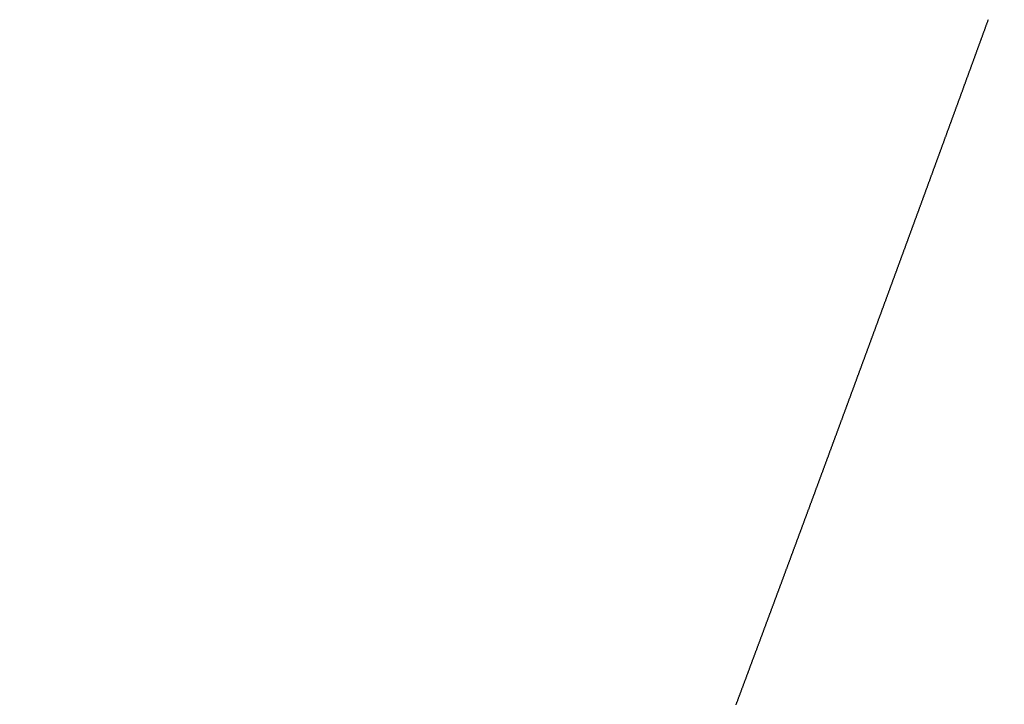
# Model space of a CAD drawing. Extents: x -883 to 1288, y -1228 to 1256.
# Drawn here: x -216 to -212, y 205 to 208 of the extents above; entities that cross this region are included whole.
import ezdxf

# ---------------------------------------------------------------- set-up
doc = ezdxf.new("R2010")
doc.units = 0
doc.header["$MEASUREMENT"] = 0
doc.header["$PDSIZE"] = -1
doc.linetypes.add('HIDDEN', pattern=[1.905, 1.27, -0.635])
doc.layers.get('DEFPOINTS').update_dxf_attribs({"linetype": 'CONTINUOUS'})
doc.layers.add('_25', color=7, linetype='CONTINUOUS')
doc.styles.add('SLDTEXTSTYLE2', font='TXT', dxfattribs={"width": 0.605})
doc.dimstyles.new('SLDDIMSTYLE0', dxfattribs={"dimtxt": 40, "dimasz": 40, "dimexe": 0, "dimexo": 0.0625, "dimgap": 10, "dimtad": 1, "dimdec": 4, "dimrnd": 1e-09, "dimzin": 12, "dimdsep": 46, "dimtxsty": 'Standard', "dimsah": 1, "dimcen": 0.09, "dimadec": 0, "dimazin": 0, "dimtfac": 1, "dimtdec": 4, "dimtofl": 0, "dimtmove": 0, "dimatfit": 3, "dimfxl": 1, "dimtolj": 1, "dimtzin": 0, "dimarcsym": 0})

# ---------------------------------------------------------------- blocks, each defined once
blk = doc.blocks.new('_D_1')
at = {"layer": '_25', "color": 0}
for p, q in [((-5.6735, 489.0725), (78.8224, 489.0725)), ((78.8224, 449.0725), (78.8224, 129.0725)), ((-330.9211, 89.0725), (78.8224, 89.0725))]:
    blk.add_line(p, q, dxfattribs=at)
for points in [[(85.4891, 449.0725), (72.1557, 449.0725), (78.8224, 489.0725)], [(72.1557, 129.0725), (85.4891, 129.0725), (78.8224, 89.0725)]]:
    blk.add_solid(points, dxfattribs=at)
at = {"layer": 'DEFPOINTS', "color": 0}
for p in [(-5.736, 489.0725), (-330.9836, 89.0725), (78.8224, 89.0725)]:
    blk.add_point(p, dxfattribs=at)
at = {"layer": '_25', "color": 0, "linetype": 'Continuous', "style": 'SLDTEXTSTYLE2', "width": 0.605}
blk.add_text('400', height=40, rotation=90, dxfattribs=at).set_placement((68.8224, 260.8391))

msp = doc.modelspace()

# ---------------------------------------------------------------- linework, layer by layer
at = {"layer": '_25', "linetype": 'HIDDEN'}
msp.add_lwpolyline([(-213.25255, 205.20399), (-213.25151, 205.20677), (-213.25048, 205.20954), (-213.24945, 205.21232), (-213.24841, 205.21509), (-213.24738, 205.21786), (-213.24634, 205.22064), (-213.24531, 205.22341), (-213.24427, 205.22619), (-213.24324, 205.22896), (-213.24221, 205.23174), (-213.24117, 205.23451), (-213.24014, 205.23729), (-213.2391, 205.24006), (-213.23807, 205.24284), (-213.23703, 205.24561), (-213.236, 205.24839), (-213.23497, 205.25116), (-213.23393, 205.25394), (-213.2329, 205.25671), (-213.23186, 205.25949), (-213.23083, 205.26226), (-213.2298, 205.26504), (-213.22876, 205.26781), (-213.22773, 205.27059), (-213.22669, 205.27336), (-213.22566, 205.27614), (-213.22463, 205.27891), (-213.22359, 205.28169), (-213.22256, 205.28446), (-213.22152, 205.28724), (-213.22049, 205.29001), (-213.21946, 205.29279), (-213.21842, 205.29556), (-213.21739, 205.29834), (-213.21636, 205.30111), (-213.21532, 205.30389), (-213.21429, 205.30666), (-213.21326, 205.30944), (-213.21222, 205.31221), (-213.21119, 205.31499), (-213.21015, 205.31776), (-213.20912, 205.32054), (-213.20809, 205.32331), (-213.20705, 205.32609), (-213.20602, 205.32886), (-213.20499, 205.33164), (-213.20395, 205.33441), (-213.20292, 205.33719), (-213.20189, 205.33996), (-213.20085, 205.34274), (-213.19982, 205.34551), (-213.19879, 205.34829), (-213.19775, 205.35106), (-213.19672, 205.35384), (-213.19569, 205.35661), (-213.19465, 205.35938), (-213.19362, 205.36216), (-213.19259, 205.36493), (-213.19156, 205.36771), (-213.19052, 205.37048), (-213.18949, 205.37326), (-213.18846, 205.37603), (-213.18742, 205.37881), (-213.18639, 205.38158), (-213.18536, 205.38436), (-213.18432, 205.38713), (-213.18329, 205.38991), (-213.18226, 205.39268), (-213.18123, 205.39546), (-213.18019, 205.39823), (-213.17916, 205.40101), (-213.17813, 205.40378), (-213.17709, 205.40656), (-213.17606, 205.40933), (-213.17503, 205.41211), (-213.174, 205.41488), (-213.17296, 205.41766), (-213.17193, 205.42043), (-213.1709, 205.42321), (-213.16987, 205.42598), (-213.16883, 205.42876), (-213.1678, 205.43153), (-213.16677, 205.43431), (-213.16574, 205.43708), (-213.1647, 205.43986), (-213.16367, 205.44263), (-213.16264, 205.44541), (-213.16161, 205.44818), (-213.16057, 205.45096), (-213.15954, 205.45373), (-213.15851, 205.45651), (-213.15748, 205.45928), (-213.15644, 205.46206), (-213.15541, 205.46483), (-213.15438, 205.46761), (-213.15335, 205.47038), (-213.15232, 205.47316), (-213.15128, 205.47593), (-213.15025, 205.47871), (-213.14922, 205.48148), (-213.14819, 205.48426), (-213.14715, 205.48703), (-213.14612, 205.48981), (-213.14509, 205.49258), (-213.14406, 205.49536), (-213.14303, 205.49813), (-213.14199, 205.50091), (-213.14096, 205.50368), (-213.13993, 205.50646), (-213.1389, 205.50923), (-213.13787, 205.51201), (-213.13684, 205.51478), (-213.1358, 205.51756), (-213.13477, 205.52033), (-213.13374, 205.52311), (-213.13271, 205.52588), (-213.13168, 205.52866), (-213.13065, 205.53143), (-213.12961, 205.53421), (-213.12858, 205.53698), (-213.12755, 205.53976), (-213.12652, 205.54253), (-213.12549, 205.54531), (-213.12446, 205.54808), (-213.12342, 205.55086), (-213.12239, 205.55363), (-213.12136, 205.55641), (-213.12033, 205.55918), (-213.1193, 205.56196), (-213.11827, 205.56473), (-213.11724, 205.56751), (-213.1162, 205.57028), (-213.11517, 205.57306), (-213.11414, 205.57583), (-213.11311, 205.57861), (-213.11208, 205.58138), (-213.11105, 205.58416), (-213.11002, 205.58693), (-213.10899, 205.58971), (-213.10795, 205.59248), (-213.10692, 205.59526), (-213.10589, 205.59803), (-213.10486, 205.60081), (-213.10383, 205.60358), (-213.1028, 205.60636), (-213.10177, 205.60913), (-213.10074, 205.61191), (-213.09971, 205.61468), (-213.09867, 205.61746), (-213.09764, 205.62023), (-213.09661, 205.62301), (-213.09558, 205.62579), (-213.09455, 205.62856), (-213.09352, 205.63134), (-213.09249, 205.63411), (-213.09146, 205.63689), (-213.09043, 205.63966), (-213.0894, 205.64244), (-213.08837, 205.64521), (-213.08734, 205.64799), (-213.08631, 205.65076), (-213.08527, 205.65354), (-213.08424, 205.65631), (-213.08321, 205.65909), (-213.08218, 205.66186), (-213.08115, 205.66464), (-213.08012, 205.66741), (-213.07909, 205.67019), (-213.07806, 205.67296), (-213.07703, 205.67574), (-213.076, 205.67851), (-213.07497, 205.68129), (-213.07394, 205.68406), (-213.07291, 205.68684), (-213.07188, 205.68961), (-213.07085, 205.69239), (-213.06982, 205.69516), (-213.06879, 205.69794), (-213.06776, 205.70071), (-213.06673, 205.70349), (-213.0657, 205.70626), (-213.06467, 205.70904), (-213.06364, 205.71181), (-213.06261, 205.71459), (-213.06158, 205.71736), (-213.06055, 205.72014), (-213.05952, 205.72291), (-213.05849, 205.72569), (-213.05746, 205.72846), (-213.05643, 205.73124), (-213.0554, 205.73401), (-213.05437, 205.73679), (-213.05334, 205.73956), (-213.05231, 205.74234), (-213.05128, 205.74511), (-213.05025, 205.74789), (-213.04922, 205.75066), (-213.04819, 205.75344), (-213.04716, 205.75621), (-213.04613, 205.75899), (-213.0451, 205.76176), (-213.04407, 205.76454), (-213.04304, 205.76731), (-213.04201, 205.77009), (-213.04098, 205.77287), (-213.03995, 205.77564), (-213.03892, 205.77842), (-213.03789, 205.78119), (-213.03686, 205.78397), (-213.03583, 205.78674), (-213.0348, 205.78952), (-213.03377, 205.79229), (-213.03274, 205.79507), (-213.03171, 205.79784), (-213.03068, 205.80062), (-213.02966, 205.80339), (-213.02863, 205.80617), (-213.0276, 205.80894), (-213.02657, 205.81172), (-213.02554, 205.81449), (-213.02451, 205.81727), (-213.02348, 205.82004), (-213.02245, 205.82282), (-213.02142, 205.82559), (-213.02039, 205.82837), (-213.01936, 205.83114), (-213.01833, 205.83392), (-213.01731, 205.83669), (-213.01628, 205.83947), (-213.01525, 205.84224), (-213.01422, 205.84502), (-213.01319, 205.84779), (-213.01216, 205.85057), (-213.01113, 205.85334), (-213.0101, 205.85612), (-213.00907, 205.85889), (-213.00804, 205.86167), (-213.00702, 205.86445), (-213.00599, 205.86722), (-213.00496, 205.87), (-213.00393, 205.87277), (-213.0029, 205.87555), (-213.00187, 205.87832), (-213.00084, 205.8811), (-212.99981, 205.88387), (-212.99879, 205.88665), (-212.99776, 205.88942), (-212.99673, 205.8922), (-212.9957, 205.89497), (-212.99467, 205.89775), (-212.99364, 205.90052), (-212.99261, 205.9033), (-212.99159, 205.90607), (-212.99056, 205.90885), (-212.98953, 205.91162), (-212.9885, 205.9144), (-212.98747, 205.91717), (-212.98644, 205.91995), (-212.98542, 205.92272), (-212.98439, 205.9255), (-212.98336, 205.92827), (-212.98233, 205.93105), (-212.9813, 205.93382), (-212.98027, 205.9366), (-212.97925, 205.93938), (-212.97822, 205.94215), (-212.97719, 205.94493), (-212.97616, 205.9477), (-212.97513, 205.95048), (-212.9741, 205.95325), (-212.97308, 205.95603), (-212.97205, 205.9588), (-212.97102, 205.96158), (-212.96999, 205.96435), (-212.96896, 205.96713), (-212.96794, 205.9699), (-212.96691, 205.97268), (-212.96588, 205.97545), (-212.96485, 205.97823), (-212.96382, 205.981), (-212.9628, 205.98378), (-212.96177, 205.98655), (-212.96074, 205.98933), (-212.95971, 205.9921), (-212.95869, 205.99488), (-212.95766, 205.99765), (-212.95663, 206.00043), (-212.9556, 206.00321), (-212.95458, 206.00598), (-212.95355, 206.00876), (-212.95252, 206.01153), (-212.95149, 206.01431), (-212.95046, 206.01708), (-212.94944, 206.01986), (-212.94841, 206.02263), (-212.94738, 206.02541), (-212.94635, 206.02818), (-212.94533, 206.03096), (-212.9443, 206.03373), (-212.94327, 206.03651), (-212.94224, 206.03928), (-212.94122, 206.04206), (-212.94019, 206.04483), (-212.93916, 206.04761), (-212.93814, 206.05038), (-212.93711, 206.05316), (-212.93608, 206.05593), (-212.93505, 206.05871), (-212.93403, 206.06149), (-212.933, 206.06426), (-212.93197, 206.06704), (-212.93095, 206.06981), (-212.92992, 206.07259), (-212.92889, 206.07536), (-212.92786, 206.07814), (-212.92684, 206.08091), (-212.92581, 206.08369), (-212.92478, 206.08646), (-212.92376, 206.08924), (-212.92273, 206.09201), (-212.9217, 206.09479), (-212.92068, 206.09756), (-212.91965, 206.10034), (-212.91862, 206.10311), (-212.91759, 206.10589), (-212.91657, 206.10867), (-212.91554, 206.11144), (-212.91451, 206.11422), (-212.91349, 206.11699), (-212.91246, 206.11977), (-212.91143, 206.12254), (-212.91041, 206.12532), (-212.90938, 206.12809), (-212.90835, 206.13087), (-212.90733, 206.13364), (-212.9063, 206.13642), (-212.90527, 206.13919), (-212.90425, 206.14197), (-212.90322, 206.14474), (-212.90219, 206.14752), (-212.90117, 206.15029), (-212.90014, 206.15307), (-212.89912, 206.15585), (-212.89809, 206.15862), (-212.89706, 206.1614), (-212.89604, 206.16417), (-212.89501, 206.16695), (-212.89398, 206.16972), (-212.89296, 206.1725), (-212.89193, 206.17527), (-212.8909, 206.17805), (-212.88988, 206.18082), (-212.88885, 206.1836), (-212.88783, 206.18637), (-212.8868, 206.18915), (-212.88577, 206.19192), (-212.88475, 206.1947), (-212.88372, 206.19747), (-212.8827, 206.20025), (-212.88167, 206.20303), (-212.88064, 206.2058), (-212.87962, 206.20858), (-212.87859, 206.21135), (-212.87757, 206.21413), (-212.87654, 206.2169), (-212.87551, 206.21968), (-212.87449, 206.22245), (-212.87346, 206.22523), (-212.87244, 206.228), (-212.87141, 206.23078), (-212.87038, 206.23355), (-212.86936, 206.23633), (-212.86833, 206.2391), (-212.86731, 206.24188), (-212.86628, 206.24466), (-212.86526, 206.24743), (-212.86423, 206.25021), (-212.8632, 206.25298), (-212.86218, 206.25576), (-212.86115, 206.25853), (-212.86013, 206.26131), (-212.8591, 206.26408), (-212.85808, 206.26686), (-212.85705, 206.26963), (-212.85603, 206.27241), (-212.855, 206.27518), (-212.85398, 206.27796), (-212.85295, 206.28074), (-212.85192, 206.28351), (-212.8509, 206.28629), (-212.84987, 206.28906), (-212.84885, 206.29184), (-212.84782, 206.29461), (-212.8468, 206.29739), (-212.84577, 206.30016), (-212.84475, 206.30294), (-212.84372, 206.30571), (-212.8427, 206.30849), (-212.84167, 206.31126), (-212.84065, 206.31404), (-212.83962, 206.31681), (-212.8386, 206.31959), (-212.83757, 206.32237), (-212.83655, 206.32514), (-212.83552, 206.32792), (-212.8345, 206.33069), (-212.83347, 206.33347), (-212.83245, 206.33624), (-212.83142, 206.33902), (-212.8304, 206.34179), (-212.82937, 206.34457), (-212.82835, 206.34734), (-212.82732, 206.35012), (-212.8263, 206.3529), (-212.82527, 206.35567), (-212.82425, 206.35845), (-212.82322, 206.36122), (-212.8222, 206.364), (-212.82117, 206.36677), (-212.82015, 206.36955), (-212.81912, 206.37232), (-212.8181, 206.3751), (-212.81707, 206.37787), (-212.81605, 206.38065), (-212.81503, 206.38342), (-212.814, 206.3862), (-212.81298, 206.38898), (-212.81195, 206.39175), (-212.81093, 206.39453), (-212.8099, 206.3973), (-212.80888, 206.40008), (-212.80785, 206.40285), (-212.80683, 206.40563), (-212.80581, 206.4084), (-212.80478, 206.41118), (-212.80376, 206.41395), (-212.80273, 206.41673), (-212.80171, 206.41951), (-212.80068, 206.42228), (-212.79966, 206.42506), (-212.79864, 206.42783), (-212.79761, 206.43061), (-212.79659, 206.43338), (-212.79556, 206.43616), (-212.79454, 206.43893), (-212.79351, 206.44171), (-212.79249, 206.44448), (-212.79147, 206.44726), (-212.79044, 206.45004), (-212.78942, 206.45281), (-212.78839, 206.45559), (-212.78737, 206.45836), (-212.78635, 206.46114), (-212.78532, 206.46391), (-212.7843, 206.46669), (-212.78327, 206.46946), (-212.78225, 206.47224), (-212.78123, 206.47501), (-212.7802, 206.47779), (-212.77918, 206.48057), (-212.77816, 206.48334), (-212.77713, 206.48612), (-212.77611, 206.48889), (-212.77508, 206.49167), (-212.77406, 206.49444), (-212.77304, 206.49722), (-212.77201, 206.49999), (-212.77099, 206.50277), (-212.76997, 206.50554), (-212.76894, 206.50832), (-212.76792, 206.5111), (-212.7669, 206.51387), (-212.76587, 206.51665), (-212.76485, 206.51942), (-212.76383, 206.5222), (-212.7628, 206.52497), (-212.76178, 206.52775), (-212.76075, 206.53052), (-212.75973, 206.5333), (-212.75871, 206.53607), (-212.75768, 206.53885), (-212.75666, 206.54163), (-212.75564, 206.5444), (-212.75461, 206.54718), (-212.75359, 206.54995), (-212.75257, 206.55273), (-212.75155, 206.5555), (-212.75052, 206.55828), (-212.7495, 206.56105), (-212.74848, 206.56383), (-212.74745, 206.56661), (-212.74643, 206.56938), (-212.74541, 206.57216), (-212.74438, 206.57493), (-212.74336, 206.57771), (-212.74234, 206.58048), (-212.74131, 206.58326), (-212.74029, 206.58603), (-212.73927, 206.58881), (-212.73825, 206.59158), (-212.73722, 206.59436), (-212.7362, 206.59714), (-212.73518, 206.59991), (-212.73415, 206.60269), (-212.73313, 206.60546), (-212.73211, 206.60824), (-212.73109, 206.61101), (-212.73006, 206.61379), (-212.72904, 206.61656), (-212.72802, 206.61934), (-212.727, 206.62212), (-212.72597, 206.62489), (-212.72495, 206.62767), (-212.72393, 206.63044), (-212.7229, 206.63322), (-212.72188, 206.63599), (-212.72086, 206.63877), (-212.71984, 206.64154), (-212.71881, 206.64432), (-212.71779, 206.6471), (-212.71677, 206.64987), (-212.71575, 206.65265), (-212.71472, 206.65542), (-212.7137, 206.6582), (-212.71268, 206.66097), (-212.71166, 206.66375), (-212.71064, 206.66652), (-212.70961, 206.6693), (-212.70859, 206.67208), (-212.70757, 206.67485), (-212.70655, 206.67763), (-212.70552, 206.6804), (-212.7045, 206.68318), (-212.70348, 206.68595), (-212.70246, 206.68873), (-212.70144, 206.6915), (-212.70041, 206.69428), (-212.69939, 206.69706), (-212.69837, 206.69983), (-212.69735, 206.70261), (-212.69633, 206.70538), (-212.6953, 206.70816), (-212.69428, 206.71093), (-212.69326, 206.71371), (-212.69224, 206.71648), (-212.69122, 206.71926), (-212.69019, 206.72204), (-212.68917, 206.72481), (-212.68815, 206.72759), (-212.68713, 206.73036), (-212.68611, 206.73314), (-212.68508, 206.73591), (-212.68406, 206.73869), (-212.68304, 206.74146), (-212.68202, 206.74424), (-212.681, 206.74702), (-212.67998, 206.74979), (-212.67895, 206.75257), (-212.67793, 206.75534), (-212.67691, 206.75812), (-212.67589, 206.76089), (-212.67487, 206.76367), (-212.67385, 206.76645), (-212.67283, 206.76922), (-212.6718, 206.772), (-212.67078, 206.77477), (-212.66976, 206.77755), (-212.66874, 206.78032), (-212.66772, 206.7831), (-212.6667, 206.78587), (-212.66568, 206.78865), (-212.66465, 206.79143), (-212.66363, 206.7942), (-212.66261, 206.79698), (-212.66159, 206.79975), (-212.66057, 206.80253), (-212.65955, 206.8053), (-212.65853, 206.80808), (-212.65751, 206.81086), (-212.65648, 206.81363), (-212.65546, 206.81641), (-212.65444, 206.81918), (-212.65342, 206.82196), (-212.6524, 206.82473), (-212.65138, 206.82751), (-212.65036, 206.83028), (-212.64934, 206.83306), (-212.64832, 206.83584), (-212.64729, 206.83861), (-212.64627, 206.84139), (-212.64525, 206.84416), (-212.64423, 206.84694), (-212.64321, 206.84971), (-212.64219, 206.85249), (-212.64117, 206.85527), (-212.64015, 206.85804), (-212.63913, 206.86082), (-212.63811, 206.86359), (-212.63709, 206.86637), (-212.63607, 206.86914), (-212.63504, 206.87192), (-212.63402, 206.87469), (-212.633, 206.87747), (-212.63198, 206.88025), (-212.63096, 206.88302), (-212.62994, 206.8858), (-212.62892, 206.88857), (-212.6279, 206.89135), (-212.62688, 206.89412), (-212.62586, 206.8969), (-212.62484, 206.89968), (-212.62382, 206.90245), (-212.6228, 206.90523), (-212.62178, 206.908), (-212.62076, 206.91078), (-212.61974, 206.91355), (-212.61872, 206.91633), (-212.6177, 206.91911), (-212.61668, 206.92188), (-212.61566, 206.92466), (-212.61464, 206.92743), (-212.61361, 206.93021), (-212.61259, 206.93298), (-212.61157, 206.93576), (-212.61055, 206.93854), (-212.60953, 206.94131), (-212.60851, 206.94409), (-212.60749, 206.94686), (-212.60647, 206.94964), (-212.60545, 206.95241), (-212.60443, 206.95519), (-212.60341, 206.95797), (-212.60239, 206.96074), (-212.60137, 206.96352), (-212.60035, 206.96629), (-212.59933, 206.96907), (-212.59831, 206.97184), (-212.59729, 206.97462), (-212.59627, 206.9774), (-212.59525, 206.98017), (-212.59423, 206.98295), (-212.59321, 206.98572), (-212.59219, 206.9885), (-212.59117, 206.99127), (-212.59015, 206.99405), (-212.58914, 206.99683), (-212.58812, 206.9996), (-212.5871, 207.00238), (-212.58608, 207.00515), (-212.58506, 207.00793), (-212.58404, 207.0107), (-212.58302, 207.01348), (-212.582, 207.01626), (-212.58098, 207.01903), (-212.57996, 207.02181), (-212.57894, 207.02458), (-212.57792, 207.02736), (-212.5769, 207.03013), (-212.57588, 207.03291), (-212.57486, 207.03569), (-212.57384, 207.03846), (-212.57282, 207.04124), (-212.5718, 207.04401), (-212.57078, 207.04679), (-212.56976, 207.04956), (-212.56874, 207.05234), (-212.56773, 207.05512), (-212.56671, 207.05789), (-212.56569, 207.06067), (-212.56467, 207.06344), (-212.56365, 207.06622), (-212.56263, 207.06899), (-212.56161, 207.07177), (-212.56059, 207.07455), (-212.55957, 207.07732), (-212.55855, 207.0801), (-212.55753, 207.08287), (-212.55651, 207.08565), (-212.5555, 207.08843), (-212.55448, 207.0912), (-212.55346, 207.09398), (-212.55244, 207.09675), (-212.55142, 207.09953), (-212.5504, 207.1023), (-212.54938, 207.10508), (-212.54836, 207.10786), (-212.54734, 207.11063), (-212.54633, 207.11341), (-212.54531, 207.11618), (-212.54429, 207.11896), (-212.54327, 207.12173), (-212.54225, 207.12451), (-212.54123, 207.12729), (-212.54021, 207.13006), (-212.53919, 207.13284), (-212.53818, 207.13561), (-212.53716, 207.13839), (-212.53614, 207.14117), (-212.53512, 207.14394), (-212.5341, 207.14672), (-212.53308, 207.14949), (-212.53206, 207.15227), (-212.53105, 207.15504), (-212.53003, 207.15782), (-212.52901, 207.1606), (-212.52799, 207.16337), (-212.52697, 207.16615), (-212.52595, 207.16892), (-212.52493, 207.1717), (-212.52392, 207.17447), (-212.5229, 207.17725), (-212.52188, 207.18003), (-212.52086, 207.1828), (-212.51984, 207.18558), (-212.51882, 207.18835), (-212.51781, 207.19113), (-212.51679, 207.19391), (-212.51577, 207.19668), (-212.51475, 207.19946), (-212.51373, 207.20223), (-212.51272, 207.20501), (-212.5117, 207.20778), (-212.51068, 207.21056), (-212.50966, 207.21334), (-212.50864, 207.21611), (-212.50762, 207.21889), (-212.50661, 207.22166), (-212.50559, 207.22444), (-212.50457, 207.22722), (-212.50355, 207.22999), (-212.50254, 207.23277), (-212.50152, 207.23554), (-212.5005, 207.23832), (-212.49948, 207.24109), (-212.49846, 207.24387), (-212.49745, 207.24665), (-212.49643, 207.24942), (-212.49541, 207.2522), (-212.49439, 207.25497), (-212.49337, 207.25775), (-212.49236, 207.26053), (-212.49134, 207.2633), (-212.49032, 207.26608), (-212.4893, 207.26885), (-212.48829, 207.27163), (-212.48727, 207.2744), (-212.48625, 207.27718), (-212.48523, 207.27996), (-212.48422, 207.28273), (-212.4832, 207.28551), (-212.48218, 207.28828), (-212.48116, 207.29106), (-212.48015, 207.29384), (-212.47913, 207.29661), (-212.47811, 207.29939), (-212.47709, 207.30216), (-212.47608, 207.30494), (-212.47506, 207.30772), (-212.47404, 207.31049), (-212.47302, 207.31327), (-212.47201, 207.31604), (-212.47099, 207.31882), (-212.46997, 207.32159), (-212.46895, 207.32437), (-212.46794, 207.32715), (-212.46692, 207.32992), (-212.4659, 207.3327), (-212.46489, 207.33547), (-212.46387, 207.33825), (-212.46285, 207.34103), (-212.46183, 207.3438), (-212.46082, 207.34658), (-212.4598, 207.34935), (-212.45878, 207.35213), (-212.45777, 207.35491), (-212.45675, 207.35768), (-212.45573, 207.36046), (-212.45472, 207.36323), (-212.4537, 207.36601), (-212.45268, 207.36878), (-212.45166, 207.37156), (-212.45065, 207.37434), (-212.44963, 207.37711), (-212.44861, 207.37989), (-212.4476, 207.38266), (-212.44658, 207.38544), (-212.44556, 207.38822), (-212.44455, 207.39099), (-212.44353, 207.39377), (-212.44251, 207.39654), (-212.4415, 207.39932), (-212.44048, 207.4021), (-212.43946, 207.40487), (-212.43845, 207.40765), (-212.43743, 207.41042), (-212.43641, 207.4132), (-212.4354, 207.41598), (-212.43438, 207.41875), (-212.43336, 207.42153), (-212.43235, 207.4243), (-212.43133, 207.42708), (-212.43031, 207.42986), (-212.4293, 207.43263), (-212.42828, 207.43541), (-212.42727, 207.43818), (-212.42625, 207.44096), (-212.42523, 207.44373), (-212.42422, 207.44651), (-212.4232, 207.44929), (-212.42218, 207.45206), (-212.42117, 207.45484), (-212.42015, 207.45761), (-212.41914, 207.46039), (-212.41812, 207.46317), (-212.4171, 207.46594), (-212.41609, 207.46872), (-212.41507, 207.47149), (-212.41405, 207.47427), (-212.41304, 207.47705), (-212.41202, 207.47982), (-212.41101, 207.4826), (-212.40999, 207.48537), (-212.40897, 207.48815), (-212.40796, 207.49093), (-212.40694, 207.4937), (-212.40593, 207.49648), (-212.40491, 207.49925), (-212.40389, 207.50203), (-212.40288, 207.50481), (-212.40186, 207.50758), (-212.40085, 207.51036), (-212.39983, 207.51313), (-212.39881, 207.51591), (-212.3978, 207.51869), (-212.39678, 207.52146), (-212.39577, 207.52424), (-212.39475, 207.52701), (-212.39374, 207.52979), (-212.39272, 207.53257), (-212.3917, 207.53534), (-212.39069, 207.53812), (-212.38967, 207.54089), (-212.38866, 207.54367), (-212.38764, 207.54645), (-212.38663, 207.54922), (-212.38561, 207.552), (-212.3846, 207.55477), (-212.38358, 207.55755), (-212.38256, 207.56033), (-212.38155, 207.5631), (-212.38053, 207.56588), (-212.37952, 207.56865), (-212.3785, 207.57143), (-212.37749, 207.57421), (-212.37647, 207.57698), (-212.37546, 207.57976), (-212.37444, 207.58253), (-212.37343, 207.58531), (-212.37241, 207.58809), (-212.3714, 207.59086), (-212.37038, 207.59364), (-212.36937, 207.59641), (-212.36835, 207.59919), (-212.36733, 207.60197), (-212.36632, 207.60474), (-212.3653, 207.60752), (-212.36429, 207.61029), (-212.36327, 207.61307), (-212.36226, 207.61585), (-212.36124, 207.61862), (-212.36023, 207.6214), (-212.35921, 207.62417), (-212.3582, 207.62695), (-212.35718, 207.62973), (-212.35617, 207.6325), (-212.35515, 207.63528), (-212.35414, 207.63805), (-212.35312, 207.64083), (-212.35211, 207.64361), (-212.35109, 207.64638), (-212.35008, 207.64916), (-212.34907, 207.65193), (-212.34805, 207.65471), (-212.34704, 207.65749), (-212.34602, 207.66026), (-212.34501, 207.66304), (-212.34399, 207.66581), (-212.34298, 207.66859), (-212.34196, 207.67137), (-212.34095, 207.67414), (-212.33993, 207.67692), (-212.33892, 207.67969), (-212.3379, 207.68247), (-212.33689, 207.68524), (-212.33588, 207.68802), (-212.33486, 207.6908), (-212.33385, 207.69357), (-212.33283, 207.69635), (-212.33182, 207.69912), (-212.3308, 207.7019), (-212.32979, 207.70468), (-212.32877, 207.70745), (-212.32776, 207.71023), (-212.32675, 207.713), (-212.32573, 207.71578), (-212.32472, 207.71856), (-212.3237, 207.72133), (-212.32269, 207.72411), (-212.32167, 207.72688), (-212.32066, 207.72966), (-212.31965, 207.73244), (-212.31863, 207.73521), (-212.31762, 207.73799), (-212.3166, 207.74077), (-212.31559, 207.74354), (-212.31457, 207.74632), (-212.31356, 207.74909), (-212.31255, 207.75187), (-212.31153, 207.75465), (-212.31052, 207.75742), (-212.3095, 207.7602), (-212.30849, 207.76297), (-212.30748, 207.76575), (-212.30646, 207.76853), (-212.30545, 207.7713), (-212.30443, 207.77408), (-212.30342, 207.77686), (-212.30241, 207.77963), (-212.30139, 207.78241), (-212.30038, 207.78518), (-212.29936, 207.78796), (-212.29835, 207.79074), (-212.29734, 207.79351), (-212.29632, 207.79629), (-212.29531, 207.79906), (-212.2943, 207.80184), (-212.29328, 207.80462), (-212.29227, 207.80739), (-212.29125, 207.81017), (-212.29024, 207.81295), (-212.28923, 207.81572), (-212.28821, 207.8185), (-212.2872, 207.82127), (-212.28619, 207.82405), (-212.28517, 207.82683), (-212.28416, 207.8296), (-212.28315, 207.83238), (-212.28213, 207.83516), (-212.28112, 207.83793), (-212.28011, 207.84071), (-212.27909, 207.84348), (-212.27808, 207.84626), (-212.27706, 207.84904), (-212.27605, 207.85181), (-212.27504, 207.85459), (-212.27402, 207.85737), (-212.27301, 207.86014), (-212.272, 207.86292), (-212.27098, 207.86569), (-212.26997, 207.86847), (-212.26896, 207.87125), (-212.26794, 207.87402), (-212.26693, 207.8768), (-212.26592, 207.87958), (-212.26491, 207.88235), (-212.26389, 207.88513), (-212.26288, 207.8879), (-212.26187, 207.89068), (-212.26085, 207.89346), (-212.25984, 207.89623), (-212.25883, 207.89901), (-212.25781, 207.90179), (-212.2568, 207.90456), (-212.25579, 207.90734), (-212.25477, 207.91011), (-212.25376, 207.91289), (-212.25275, 207.91567), (-212.25174, 207.91844), (-212.25072, 207.92122), (-212.24971, 207.92399), (-212.2487, 207.92677), (-212.24768, 207.92955), (-212.24667, 207.93232), (-212.24566, 207.9351), (-212.24465, 207.93788), (-212.24363, 207.94065), (-212.24262, 207.94343), (-212.24161, 207.9462), (-212.2406, 207.94898), (-212.23958, 207.95176), (-212.23857, 207.95453), (-212.23756, 207.95731), (-212.23655, 207.96009), (-212.23553, 207.96286), (-212.23452, 207.96564), (-212.23351, 207.96841), (-212.2325, 207.97119), (-212.23148, 207.97397), (-212.23047, 207.97674), (-212.22946, 207.97952), (-212.22845, 207.9823), (-212.22743, 207.98507), (-212.22642, 207.98785), (-212.22541, 207.99062), (-212.2244, 207.9934), (-212.22338, 207.99618), (-212.22237, 207.99895), (-212.22136, 208.00173), (-212.22035, 208.00451), (-212.21933, 208.00728), (-212.21832, 208.01006), (-212.21731, 208.01283), (-212.2163, 208.01561), (-212.21529, 208.01839), (-212.21427, 208.02116), (-212.21326, 208.02394), (-212.21225, 208.02672), (-212.21124, 208.02949), (-212.21022, 208.03227), (-212.20921, 208.03504), (-212.2082, 208.03782), (-212.20719, 208.0406), (-212.20618, 208.04337), (-212.20516, 208.04615), (-212.20415, 208.04893), (-212.20314, 208.0517), (-212.20213, 208.05448), (-212.20112, 208.05725), (-212.20011, 208.06003), (-212.19909, 208.06281), (-212.19808, 208.06558), (-212.19707, 208.06836), (-212.19606, 208.07114), (-212.19505, 208.07391), (-212.19403, 208.07669), (-212.19302, 208.07946), (-212.19201, 208.08224), (-212.191, 208.08502), (-212.18999, 208.08779), (-212.18898, 208.09057), (-212.18796, 208.09335), (-212.18695, 208.09612), (-212.18594, 208.0989), (-212.18493, 208.10167), (-212.18392, 208.10445), (-212.18291, 208.10723), (-212.18189, 208.11), (-212.18088, 208.11278), (-212.17987, 208.11556), (-212.17886, 208.11833), (-212.17785, 208.12111), (-212.17684, 208.12388), (-212.17583, 208.12666), (-212.17481, 208.12944), (-212.1738, 208.13221), (-212.17279, 208.13499), (-212.17178, 208.13777), (-212.17077, 208.14054), (-212.16976, 208.14332), (-212.16875, 208.1461), (-212.16774, 208.14887), (-212.16672, 208.15165), (-212.16571, 208.15442), (-212.1647, 208.1572), (-212.16369, 208.15998), (-212.16268, 208.16275), (-212.16167, 208.16553), (-212.16066, 208.16831), (-212.15965, 208.17108), (-212.15864, 208.17386), (-212.15762, 208.17663), (-212.15661, 208.17941), (-212.1556, 208.18219), (-212.15459, 208.18496)], dxfattribs=at)

# ---------------------------------------------------------------- dimensions: what is measured, and where the dimension line sits
at = {"layer": '_25'}
dim = msp.add_linear_dim(base=(78.82239, 89.07246), p1=(-5.73605, 489.07246), p2=(-330.98364, 89.07246), angle=90, dimstyle='SLDDIMSTYLE0', dxfattribs=at)
dim.commit()
dim.dimension.update_dxf_attribs({"geometry": '_D_1', "text_midpoint": (78.82239, 289.07246), "dimtype": 160})

doc.saveas('drawing.dxf')
